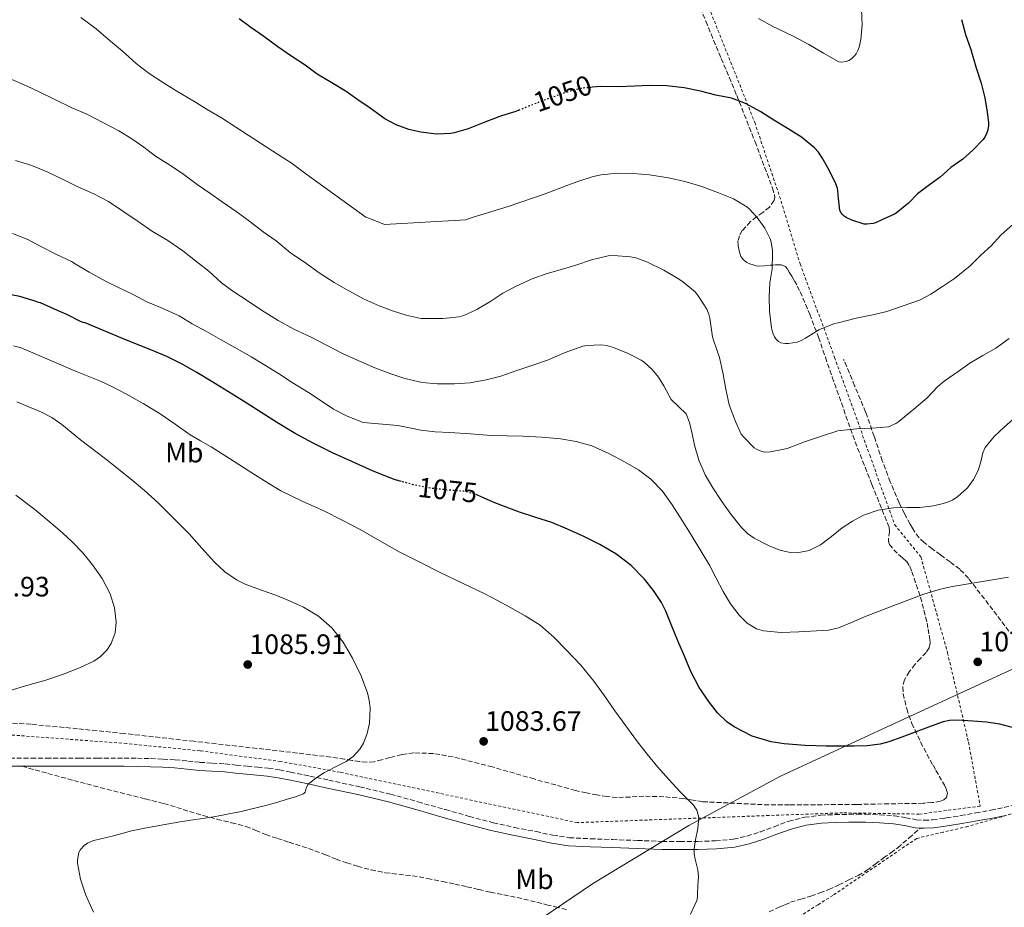
# Model space of a CAD drawing. Units: metres. Extents: x 559673 to 563104, y 4731004 to 4733347.
# Drawn here: x 562539 to 562890, y 4731481 to 4731798 of the extents above; entities that cross this region are included whole.
import ezdxf
from ezdxf.enums import TextEntityAlignment as Align

# ---------------------------------------------------------------- set-up
doc = ezdxf.new("R2010")
doc.units = ezdxf.units.M
doc.header["$MEASUREMENT"] = 0
for name, pattern in [('DGN Style 2', [1.739922, 1.043953, -0.695969]), ('DGN Style 3', [2.435891, 1.739922, -0.695969]), ('DGN Style 5', [1.217945, 0.521977, -0.695969])]:
    doc.linetypes.add(name, pattern=pattern)
for name, color, linetype, lineweight in [('Camino', 7, 'DGN Style 3', 0), ('Cota de curva de nivel directora', 7, 'Continuous', 0), ('Cota de punto acotado terreno', 7, 'Continuous', 0), ('Curva de nivel directora', 30, 'Continuous', 30), ('Curva de nivel directora no vista', 30, 'DGN Style 5', 30), ('Curva de nivel intermedia', 30, 'Continuous', 0), ('Etiqueta de uso rústico', 92, 'Continuous', 0), ('Límite de Concejo', 7, 'Continuous', 0), ('Margen derecho', 7, 'Continuous', 0), ('Punto acotado terreno (símbolo)', 7, 'Continuous', 0), ('Senda', 7, 'DGN Style 3', 0), ('Tela metálica o alambrada', 7, 'DGN Style 2', 0), ('Zona arbolada', 92, 'DGN Style 3', 0)]:
    doc.layers.add(name, color=color, linetype=linetype, lineweight=lineweight)
doc.styles.add('Style-Arial', font='arial.ttf')

# ---------------------------------------------------------------- blocks, each defined once
blk = doc.blocks.new('5PATER')
at = {"layer": 'Punto acotado terreno (símbolo)', "linetype": 'Continuous', "lineweight": 0}
h = blk.add_hatch(color=51, dxfattribs=at)
edge = h.paths.add_edge_path()
edge.add_ellipse((0, 0), major_axis=(-0.11, -0.111), ratio=0.999422, start_angle=0, end_angle=360)

msp = doc.modelspace()

# ---------------------------------------------------------------- linework, layer by layer
at = {"layer": 'Camino', "color": 7, "linetype": 'DGN Style 3', "lineweight": 0}
msp.add_polyline3d([(562535.53, 4731534.66, 1087.95), (562543.14, 4731534.66, 1087.85), (562548.56, 4731534.66, 1087.78), (562553.97, 4731534.66, 1087.71), (562560.31, 4731534.66, 1087.42), (562566.65, 4731534.66, 1087.1), (562571.48, 4731534.66, 1086.98), (562576.33, 4731534.66, 1086.86), (562581.02, 4731534.61, 1086.75), (562585.71, 4731534.5, 1086.65), (562590.1, 4731534.34, 1086.62), (562594.52, 4731534.08, 1086.62), (562598.99, 4731533.63, 1086.62), (562603.33, 4731533.18, 1086.62), (562607.74, 4731532.91, 1086.39), (562612.27, 4731532.6, 1086.09), (562616.29, 4731532.19, 1086.12), (562620.24, 4731531.77, 1086.14), (562623.92, 4731531.43, 1085.78), (562627.69, 4731531.06, 1085.44), (562631.7, 4731530.46, 1085.45), (562635.64, 4731529.69, 1085.45), (562642.48, 4731528.28, 1085.11), (562649.3, 4731526.82, 1084.8), (562660.27, 4731524.45, 1084.64), (562671.25, 4731521.83, 1084.41), (562681.1, 4731519.09, 1084), (562690.85, 4731516.3, 1083.58), (562699.4, 4731513.91, 1083.25), (562707.93, 4731511.64, 1082.91), (562715.54, 4731509.96, 1082.61), (562723.28, 4731508.46, 1082.32), (562729.23, 4731507.18, 1082.1), (562735.05, 4731506.3, 1081.88), (562742.68, 4731505.9, 1081.58), (562750.48, 4731505.63, 1081.28), (562759.41, 4731505.3, 1081.07), (562768.3, 4731505, 1080.86), (562774.59, 4731504.93, 1080.54), (562780.92, 4731505, 1080.11), (562787.29, 4731505.18, 1079.56), (562793.7, 4731505.8, 1079.02), (562798.46, 4731506.86, 1078.7), (562803.21, 4731508.36, 1078.46), (562808.16, 4731510.23, 1078.36), (562813.35, 4731512.14, 1078.24), (562819.05, 4731513.57, 1077.96), (562824.81, 4731514.32, 1077.68), (562829.87, 4731514.55, 1077.45), (562834.82, 4731514.64, 1077.21), (562837.82, 4731514.66, 1076.98), (562840.83, 4731514.64, 1076.73), (562845.91, 4731514.48, 1076.46), (562851.1, 4731514.13, 1076.28), (562855.15, 4731513.42, 1076.22), (562858.87, 4731512.72, 1076.19), (562861.76, 4731512.52, 1076.19), (562864.68, 4731512.65, 1076.19), (562868.45, 4731513.18, 1076.19), (562869.63, 4731513.35, 1076.19), (562874.69, 4731514.17, 1076.19), (562880.1, 4731515.11, 1076.18), (562885.49, 4731516.09, 1076.17), (562890.22, 4731517.07, 1076.17), (562893.19, 4731517.82, 1075.78)], dxfattribs=at)
at = {"layer": 'Curva de nivel directora', "color": 30, "linetype": 'Continuous', "lineweight": 30, "flags": 128}
for points, elevation in [([(562717.11, 4731765.82), (562715.99, 4731765.35), (562710.95, 4731763.81), (562704.9, 4731761.59), (562698.96, 4731759.16), (562694.03, 4731757.77), (562692.77, 4731757.49), (562687.67, 4731757.29), (562682.11, 4731757.96), (562677.86, 4731758.93), (562673.36, 4731760.61), (562669.28, 4731762.77), (562663.99, 4731766.52), (562659.6, 4731769.46), (562655.46, 4731772.47), (562650.35, 4731775.61), (562645.17, 4731778.68), (562640.87, 4731781.86), (562635.78, 4731785.17), (562631.09, 4731788.42), (562626.05, 4731792.1), (562621.44, 4731795.24), (562617.27, 4731798.45)], 1050), ([(562874.95, 4731798.2), (562876.39, 4731792.84), (562878.32, 4731787.46), (562880.16, 4731781.3), (562882, 4731775.49), (562883.38, 4731770.16), (562884.18, 4731765.04), (562884.66, 4731761.41), (562884.66, 4731760.34), (562884.42, 4731758.76), (562884.08, 4731757.7), (562883.36, 4731756.23), (562882.74, 4731755.33), (562879, 4731751.56), (562875.51, 4731748.34), (562871.17, 4731745.32), (562867.35, 4731741.96), (562864.45, 4731739.72), (562863.57, 4731739.2), (562859.36, 4731736), (562856.1, 4731732.63), (562851.64, 4731729.11), (562851.09, 4731728.76), (562846.31, 4731726.58), (562844.27, 4731725.62), (562843.46, 4731725.36), (562841.25, 4731725.12), (562840.31, 4731725.14), (562835.86, 4731726.55), (562833.84, 4731727.54), (562833.19, 4731727.99), (562832.43, 4731728.72), (562832.07, 4731729.22), (562831.65, 4731729.97), (562830.96, 4731735.44), (562830.84, 4731737.2), (562830.71, 4731737.84), (562830.13, 4731739.57), (562827.8, 4731744.4), (562825.35, 4731748.82), (562823.94, 4731750.82), (562822.55, 4731752.32), (562817.89, 4731756.23), (562813.16, 4731759.12), (562808.1, 4731762.23), (562803.4, 4731765.27), (562798.18, 4731768.02), (562797.32, 4731768.47), (562792.95, 4731770.05), (562787.4, 4731771.2), (562781.84, 4731772.53), (562776.07, 4731773.78), (562769.8, 4731774.47), (562763.52, 4731774.64), (562758.45, 4731774.42), (562752.63, 4731774.15), (562746.31, 4731774.24), (562743.22, 4731774.03)], 1050), ([(562675.27, 4731633.35), (562672.96, 4731633.99), (562665.17, 4731637.07), (562657.53, 4731640.44), (562650.57, 4731643.61), (562643.69, 4731646.97), (562637.26, 4731650.51), (562630.97, 4731654.29), (562625.4, 4731657.85), (562619.82, 4731661.4), (562613.55, 4731665.3), (562607.26, 4731669.18), (562602.17, 4731672.28), (562596.99, 4731675.22), (562591.45, 4731677.9), (562585.77, 4731680.28), (562580.7, 4731682.34), (562575.63, 4731684.39), (562562.38, 4731690.01), (562561.62, 4731690.13), (562560.69, 4731690.47), (562556.02, 4731692.76), (562551.47, 4731694.87), (562546.38, 4731697.11), (562545.71, 4731697.24), (562544.53, 4731697.64), (562539.09, 4731699.32), (562533.5, 4731700.39)], 1075), ([(562894.03, 4731545.37), (562888.7, 4731546.79), (562883.9, 4731547.48), (562879.1, 4731547.86), (562873.53, 4731548.22), (562870.76, 4731548.12), (562868.45, 4731547.61), (562868.08, 4731547.52), (562863.25, 4731545.78), (562858.46, 4731543.99), (562853.75, 4731542.21), (562849.02, 4731540.45), (562846.02, 4731539.64), (562841.38, 4731539.1), (562836.7, 4731538.95), (562831.69, 4731538.9), (562826.68, 4731538.95), (562819.2, 4731539.24), (562811.72, 4731539.8), (562807.09, 4731540.49), (562800.37, 4731542.52), (562793.9, 4731545.81), (562791.29, 4731547.65), (562787.93, 4731550.83), (562785.07, 4731554.48), (562781.47, 4731559.92), (562778.46, 4731565.62), (562776.12, 4731571.09), (562773.82, 4731576.56), (562771.7, 4731581.81), (562769.56, 4731587.06), (562768.03, 4731590.14), (562765.16, 4731594.43), (562761.85, 4731598.5), (562757.12, 4731603.44), (562751.74, 4731607.56), (562745.97, 4731610.88), (562740.03, 4731613.83), (562734.49, 4731616.37), (562728.86, 4731618.68), (562723.1, 4731620.57), (562717.34, 4731622.45), (562712.61, 4731624.22), (562707.9, 4731626.04), (562704.44, 4731627.57), (562702.3, 4731628.46)], 1075)]:
    msp.add_lwpolyline(points, dxfattribs=dict(at, elevation=elevation))
at = {"layer": 'Curva de nivel directora no vista', "color": 30, "linetype": 'DGN Style 5', "lineweight": 30, "flags": 128}
for points, elevation in [([(562717.11, 4731765.82), (562720.92, 4731767.43), (562726.13, 4731769.46), (562730.87, 4731771.12), (562736.32, 4731773.04), (562739.76, 4731773.8), (562743.22, 4731774.03)], 1050), ([(562702.3, 4731628.46), (562700.94, 4731629.03), (562697.28, 4731629.87), (562691.63, 4731630.31), (562686, 4731630.9), (562679.42, 4731632.19), (562675.27, 4731633.35)], 1075)]:
    msp.add_lwpolyline(points, dxfattribs=dict(at, elevation=elevation))
at = {"layer": 'Curva de nivel intermedia', "color": 30, "linetype": 'Continuous', "lineweight": 0, "flags": 128}
for points, elevation in [([(562839.32, 4731801.97), (562839.53, 4731796.29), (562839.1, 4731791.06), (562838.54, 4731788.28), (562838.18, 4731787.3), (562837.45, 4731785.96), (562836.84, 4731785.14), (562835.7, 4731784.08), (562834.82, 4731783.54), (562833.83, 4731783.16), (562832.25, 4731782.93), (562831.22, 4731783.01), (562825.8, 4731786.18), (562820.54, 4731789.2), (562814.98, 4731792.15), (562809.46, 4731794.87), (562807.72, 4731795.7), (562802.63, 4731798.5)], 1045), ([(562590.31, 4731775.56), (562585.22, 4731778.84), (562580.57, 4731782.49), (562575.7, 4731786.81), (562571.35, 4731790.47), (562566.34, 4731794.82), (562560.82, 4731798.89)], 1055), ([(562661.94, 4731698.42), (562656.42, 4731701.41), (562651.24, 4731704.36), (562645.88, 4731707.8), (562641.05, 4731711.21), (562635.61, 4731714.9), (562630.53, 4731719.17), (562625.91, 4731722.45), (562621.08, 4731726.12), (562616.61, 4731729.45), (562611.29, 4731733.13), (562606.84, 4731736.21), (562602.33, 4731739.3), (562597.53, 4731742.82), (562592.85, 4731746.02), (562587.51, 4731749.46), (562583.25, 4731752.63), (562579.03, 4731755.62), (562574.36, 4731758.45), (562568.87, 4731761.25), (562562.71, 4731764.45), (562557.64, 4731766.66), (562551.3, 4731769.77), (562546.25, 4731772.18), (562541.45, 4731774.44), (562535.43, 4731777.14)], 1060), ([(562893.38, 4731725.14), (562889.02, 4731721.27), (562885.62, 4731717.46), (562881.89, 4731714.05), (562878.1, 4731710.29), (562872.52, 4731705.76), (562868.23, 4731702.96), (562864.02, 4731700.21), (562859.99, 4731698.02), (562854.2, 4731695.97), (562848.41, 4731693.94), (562843.37, 4731692.79), (562837.38, 4731691.56), (562830.98, 4731689.99), (562829.72, 4731689.68), (562824.15, 4731687.43), (562819.37, 4731684.52), (562817.62, 4731683.56), (562816.41, 4731683.08), (562813.24, 4731682.6), (562812.09, 4731682.61), (562810.57, 4731682.84), (562809.73, 4731683.24), (562808.76, 4731684.2), (562808.28, 4731684.98), (562807.73, 4731686.31), (562807.24, 4731688.15), (562806.5, 4731694.15), (562806.44, 4731699.17), (562806.68, 4731704.18), (562807.45, 4731709.22), (562807.62, 4731714.82), (562807.57, 4731715.89), (562807.14, 4731718.6), (562806.84, 4731719.64), (562804.79, 4731723.7), (562802.1, 4731727.57), (562799.27, 4731730.66), (562798.45, 4731731.3), (562793.61, 4731734.13), (562788.26, 4731736.36), (562782.37, 4731738.55), (562776.77, 4731740.2), (562770.47, 4731741.73), (562763.72, 4731742.8), (562757.8, 4731743.27), (562752.29, 4731743.28), (562746.49, 4731742.72), (562743.61, 4731742.16), (562737.81, 4731740.26), (562732.65, 4731738.36), (562726.47, 4731735.96), (562713.32, 4731731.41), (562700.42, 4731727.53), (562698.17, 4731726.73), (562669.14, 4731724.98), (562664.13, 4731727.01), (562662.52, 4731727.7), (562641.08, 4731743.16), (562635.88, 4731746.98), (562631.32, 4731749.93), (562616.09, 4731759.75), (562611, 4731763.08), (562605.89, 4731766.01), (562601.08, 4731768.98), (562595.03, 4731772.58), (562590.31, 4731775.56)], 1055), ([(562636.82, 4731687.64), (562631.19, 4731690.73), (562625.32, 4731694.42), (562620.57, 4731697.7), (562615.08, 4731701.29), (562611.03, 4731704.25), (562606.53, 4731708.34), (562601.69, 4731712.05), (562597.19, 4731715.65), (562591.8, 4731719.3), (562586.44, 4731722.55), (562581.33, 4731726.05), (562576.2, 4731729.53), (562570.73, 4731733.27), (562565.46, 4731735.93), (562559.53, 4731738.55), (562554.26, 4731741.21), (562549.03, 4731743.75), (562543.37, 4731746.1), (562537.51, 4731747.86)], 1065), ([(562536.47, 4731721.85), (562541.94, 4731719.65), (562546.58, 4731717.17), (562552.2, 4731714.29), (562557.51, 4731711.86), (562558.81, 4731711.05), (562563.85, 4731707.97), (562569.64, 4731704.76), (562574.45, 4731702.49), (562579.53, 4731700.05), (562584.42, 4731697.46), (562589.81, 4731695.21), (562595.86, 4731692.42), (562600.56, 4731689.56), (562605.67, 4731686.87), (562610.64, 4731684.05), (562616.82, 4731680.61), (562621.56, 4731677.85), (562626.15, 4731675.05), (562631.3, 4731671.83), (562636.16, 4731668.61), (562642.05, 4731665.16), (562646.6, 4731662.07), (562650.93, 4731659.21), (562655.78, 4731656.63), (562661.57, 4731654.44), (562673.95, 4731653.28), (562678.05, 4731652.48), (562682.16, 4731651.68), (562687.22, 4731651.13), (562692.32, 4731650.88), (562699.79, 4731650.32), (562707.26, 4731649.79), (562712.93, 4731649.62), (562718.61, 4731649.54), (562725.27, 4731649.19), (562731.92, 4731648.62), (562737.55, 4731647.68), (562743.07, 4731646.03), (562749.18, 4731643.39), (562755.04, 4731640.26), (562759.74, 4731637.48), (562764.13, 4731634.19), (562768.31, 4731629.88), (562771.81, 4731625.07), (562775.37, 4731619.39), (562778.89, 4731613.68), (562781.98, 4731608.62), (562785.04, 4731603.55), (562787.52, 4731598.85), (562789.92, 4731594.08), (562792.54, 4731589.76), (562795.68, 4731585.66), (562798.54, 4731582.86), (562801.88, 4731580.83), (562804.36, 4731580.05), (562810.65, 4731579.46), (562816.94, 4731579.68), (562827.59, 4731580.32), (562831.07, 4731581.2), (562835.76, 4731583.11), (562840.36, 4731585.07), (562845.6, 4731587.09), (562850.85, 4731589.1), (562856.18, 4731591.13), (562861.53, 4731593.13), (562866.62, 4731594.77), (562868.45, 4731595.18), (562871.84, 4731595.93), (562877.52, 4731596.86), (562883.2, 4731597.76), (562887.5, 4731598.49), (562891.81, 4731599.28)], 1070), ([(562892.01, 4731684.4), (562887.19, 4731680.88), (562882.61, 4731678.29), (562878.01, 4731675.54), (562873.83, 4731672.58), (562868.79, 4731669.09), (562866.5, 4731667.27), (562862.73, 4731663.25), (562857.99, 4731659.12), (562852.6, 4731654.8), (562851.59, 4731654.1), (562849.99, 4731653.28), (562848.92, 4731652.9), (562843.05, 4731652.34), (562837.48, 4731652.18), (562831.97, 4731651.6), (562830.85, 4731651.4), (562825, 4731649.52), (562819.01, 4731647.54), (562813.81, 4731645.44), (562812.79, 4731645.08), (562806.84, 4731643.88), (562805.22, 4731643.78), (562804.2, 4731643.91), (562802.79, 4731644.39), (562801.91, 4731644.84), (562801.09, 4731645.41), (562797.43, 4731649.01), (562796.45, 4731650.26), (562794.33, 4731654.8), (562792.17, 4731660.68), (562790.97, 4731666.28), (562789.96, 4731671.65), (562788.65, 4731677.54), (562786.58, 4731683.73), (562786.21, 4731684.93), (562785.16, 4731691.56), (562784.84, 4731693), (562784.17, 4731694.88), (562781.08, 4731699.57), (562779.93, 4731701.06), (562775.48, 4731704.72), (562773.81, 4731705.78), (562768.85, 4731708.77), (562762.98, 4731711.57), (562758.84, 4731713.09), (562756.97, 4731713.52), (562750.89, 4731713.97), (562748.93, 4731713.84), (562742.97, 4731712.44), (562737.45, 4731710.48), (562732.63, 4731709.06), (562727.17, 4731707.57), (562721.81, 4731705.67), (562716.1, 4731703.06), (562711.4, 4731700.5), (562707.08, 4731697.65), (562702.09, 4731694.72), (562697.48, 4731692.58), (562695.8, 4731692.09), (562689.91, 4731691.45), (562683.43, 4731691.45), (562682.18, 4731691.54), (562676.87, 4731692.65), (562671.97, 4731694.18), (562667.22, 4731696.02), (562661.94, 4731698.42)], 1060), ([(562895.18, 4731657.17), (562890.16, 4731652.78), (562886.6, 4731649.35), (562883.49, 4731645.47), (562882.57, 4731643.54), (562881.85, 4731640.37), (562880.94, 4731637.26), (562879.29, 4731634.1), (562877.15, 4731631.13), (562873.74, 4731627.96), (562871.81, 4731626.75), (562869.69, 4731625.84), (562868.45, 4731625.53), (562864.95, 4731624.65), (562860.14, 4731624.08), (562855.44, 4731624.03), (562850.75, 4731623.92), (562845.3, 4731623.08), (562840, 4731621.34), (562836.09, 4731619.23), (562832.43, 4731616.8), (562828.67, 4731613.78), (562824.72, 4731610.75), (562820.61, 4731608.76), (562816.38, 4731607.92), (562813.9, 4731608.02), (562810.13, 4731608.88), (562806.4, 4731610.38), (562801, 4731613.16), (562798.6, 4731614.84), (562796.46, 4731616.9), (562792.69, 4731621.67), (562789.26, 4731626.62), (562786.27, 4731631.1), (562783.52, 4731635.74), (562781.34, 4731640.94), (562779.73, 4731646.32), (562778.96, 4731650.41), (562777.98, 4731654.43), (562777.37, 4731655.98), (562776.75, 4731657.52), (562771.41, 4731662.6), (562768.82, 4731667.44), (562766.92, 4731670.58), (562764.63, 4731673.33), (562761.96, 4731675.76), (562760.73, 4731676.63), (562756.1, 4731679.01), (562750.9, 4731681.11), (562748.36, 4731681.81), (562746.36, 4731682.1), (562741.32, 4731681.92), (562739.94, 4731681.68), (562733.64, 4731679.4), (562727.29, 4731676.61), (562722.02, 4731674.9), (562716.69, 4731673.09), (562710.68, 4731670.87), (562705.41, 4731669.6), (562699.62, 4731668.53), (562694.12, 4731668.15), (562687.89, 4731668.17), (562682.55, 4731668.66), (562676.36, 4731670.1), (562671.43, 4731671.78), (562665.67, 4731673.85), (562660.05, 4731676.45), (562654.23, 4731679.05), (562648.17, 4731682.05), (562642.98, 4731684.82), (562636.82, 4731687.64)], 1065), ([(562599.84, 4731650.04), (562594.49, 4731653.76), (562589.14, 4731657.49), (562583.08, 4731661.13), (562576.91, 4731664.58), (562572.41, 4731667.02), (562567.79, 4731669.19), (562563.66, 4731670.84), (562559.52, 4731672.5), (562549.51, 4731676.74), (562539.49, 4731680.98), (562536.77, 4731681.77)], 1080), ([(562635.3, 4731590.8), (562630.34, 4731592.83), (562624.86, 4731594.75), (562619.39, 4731596.75), (562616.38, 4731598.29), (562612.21, 4731601.16), (562608.46, 4731604.59), (562603.94, 4731609.62), (562599.42, 4731614.63), (562594.01, 4731620.21), (562588.48, 4731625.68), (562583.55, 4731630.18), (562578.45, 4731634.48), (562569.66, 4731641.43), (562560.75, 4731648.23), (562554.03, 4731653.67), (562550.53, 4731656.16), (562546.75, 4731658.13), (562537.98, 4731661.72)], 1085), ([(562778.3, 4731479.01), (562779.9, 4731482.4), (562780.59, 4731483.87), (562780.77, 4731485.04), (562780.77, 4731485.58), (562780.77, 4731486.14), (562780.97, 4731489.26), (562781.18, 4731492.37), (562780.97, 4731494.89), (562779.98, 4731498.64), (562779.62, 4731500.51), (562779.63, 4731502.38), (562779.89, 4731503.98), (562780.16, 4731505.58), (562780.89, 4731509.57), (562781.3, 4731513.54), (562780.6, 4731516.12), (562779.4, 4731517.87), (562774.66, 4731522.66), (562770.62, 4731527.01), (562766.67, 4731531.41), (562762.81, 4731536.12), (562759.07, 4731540.94), (562755.19, 4731546.25), (562751.34, 4731551.57), (562747.61, 4731556.88), (562743.86, 4731562.18), (562739.18, 4731567.83), (562734.14, 4731573.19), (562729.62, 4731577.86), (562724.66, 4731582.05), (562719.34, 4731585.43), (562713.86, 4731588.5), (562709.41, 4731590.92), (562704.93, 4731593.25), (562697, 4731597.08), (562689.07, 4731600.9), (562681.71, 4731604.54), (562674.4, 4731608.27), (562667.45, 4731612.24), (562660.53, 4731616.24), (562654.06, 4731619.62), (562647.54, 4731622.9), (562639.83, 4731626.34), (562632.22, 4731630), (562626.31, 4731633.57), (562620.48, 4731637.28), (562613.89, 4731641.53), (562607.3, 4731645.76), (562603.57, 4731647.91), (562599.84, 4731650.04)], 1080), ([(562535.61, 4731558.8), (562541.93, 4731560.67), (562548.29, 4731562.45), (562554.32, 4731564.57), (562560.29, 4731566.92), (562565.42, 4731569.32), (562567.79, 4731570.98), (562570.05, 4731573.22), (562571.69, 4731575.61), (562573.05, 4731579.33), (562573.39, 4731583.14), (562572.88, 4731588.24), (562571.23, 4731593.3), (562568.4, 4731598.72), (562565.01, 4731603.65), (562561.5, 4731607.86), (562557.74, 4731611.81), (562554.4, 4731614.92), (562550.98, 4731617.92), (562544.46, 4731623.34), (562537.68, 4731628.45)], 1090), ([(562565.29, 4731479.76), (562564.11, 4731482.4), (562562.61, 4731485.76), (562560.72, 4731491.49), (562559.6, 4731497.25), (562559.6, 4731498.32), (562560.09, 4731501.06), (562560.7, 4731502.1), (562562.06, 4731503.56), (562563.23, 4731504.39), (562565.36, 4731505.27), (562566.96, 4731505.7), (562572.96, 4731507.14), (562578.85, 4731508.74), (562584.25, 4731509.81), (562590.25, 4731510.87), (562596.25, 4731512), (562601.57, 4731512.75), (562605.21, 4731513.29), (562608.85, 4731513.83), (562618.05, 4731515.59), (562627.15, 4731517.87), (562630.79, 4731518.91), (562634.41, 4731520), (562637.35, 4731520.91), (562640.24, 4731521.95), (562640.83, 4731522.55), (562641.2, 4731523.97), (562641.81, 4731525.22), (562644.69, 4731527.48), (562647.71, 4731529.57), (562652.85, 4731532.2), (562655.46, 4731533.53), (562657.95, 4731535.27), (562660.3, 4731537.82), (562661.62, 4731539.98), (562662.99, 4731543.5), (562663.79, 4731547.15), (562664.06, 4731552.57), (562663.74, 4731555.28), (562663.09, 4731557.92), (562660.74, 4731564.26), (562657.76, 4731570.39), (562654.42, 4731575.99), (562650.37, 4731581.11), (562645.6, 4731585.33), (562640.21, 4731588.58), (562635.3, 4731590.8)], 1085)]:
    msp.add_lwpolyline(points, dxfattribs=dict(at, elevation=elevation))
at = {"layer": 'Límite de Concejo', "color": 7, "linetype": 'Continuous', "lineweight": 0}
msp.add_polyline3d([(562518.34, 4731371.74, 1087.49), (562567.28, 4731383.14, 1084.95), (562604.81, 4731391.53, 1085.12), (562625.43, 4731403.62, 1080.42), (562660.44, 4731429.03, 1078.11), (562688.86, 4731450.58, 1079.51), (562714.63, 4731470.33, 1081.17), (562743.71, 4731490.1, 1081.48), (562777.73, 4731510.67, 1080.26), (562810.37, 4731528.19, 1076.39), (562853.16, 4731547.93, 1074.38), (562894.69, 4731567.15, 1072.6), (562931, 4731586.21, 1073.34), (562976.69, 4731609.03, 1072.87), (563011.02, 4731621.72, 1072.21), (563011.36, 4731623.4, 1072.13), (563016.8, 4731650.1, 1070.67), (563013.56, 4731651.67, 1070.57)], dxfattribs=at)
at = {"layer": 'Margen derecho', "color": 7, "linetype": 'Continuous', "lineweight": 0}
for points in [[(562414.63, 4731529.24, 1097.02), (562426.32, 4731528.81, 1096.37), (562438.02, 4731528.66, 1095.73), (562445.8, 4731528.2, 1095.32), (562453.57, 4731527.8, 1094.88), (562462.77, 4731527.75, 1094.06), (562471.96, 4731527.99, 1093.1), (562480.46, 4731528.3, 1092.3), (562488.95, 4731528.9, 1091.5), (562495.56, 4731529.59, 1090.73), (562502.17, 4731530.28, 1089.96), (562509.07, 4731531, 1089.52), (562515.97, 4731531.7, 1089.15), (562521.93, 4731531.89, 1088.52), (562527.91, 4731531.8, 1088.06), (562535.53, 4731531.8, 1087.95), (562539.86, 4731531.8, 1087.9)], [(562539.86, 4731531.8, 1087.9), (562543.14, 4731531.8, 1087.85), (562548.56, 4731531.8, 1087.78), (562553.97, 4731531.8, 1087.71), (562560.31, 4731531.8, 1087.42), (562566.65, 4731531.8, 1087.1), (562571.48, 4731531.8, 1086.98), (562576.31, 4731531.8, 1086.86), (562580.97, 4731531.74, 1086.75), (562585.62, 4731531.63, 1086.65), (562589.96, 4731531.48, 1086.62), (562594.29, 4731531.22, 1086.62), (562598.7, 4731530.78, 1086.62), (562603.09, 4731530.32, 1086.62), (562607.56, 4731530.05, 1086.39), (562612.02, 4731529.75, 1086.09), (562615.99, 4731529.34, 1086.12), (562619.96, 4731528.91, 1086.14), (562623.65, 4731528.57, 1085.78), (562627.33, 4731528.21, 1085.44), (562631.22, 4731527.63, 1085.45), (562635.08, 4731526.88, 1085.45), (562641.89, 4731525.47, 1085.11), (562648.69, 4731524.02, 1084.8), (562659.64, 4731521.66, 1084.64), (562670.53, 4731519.06, 1084.41), (562680.32, 4731516.33, 1084), (562690.07, 4731513.54, 1083.58), (562698.65, 4731511.15, 1083.25), (562707.25, 4731508.85, 1082.91), (562714.96, 4731507.15, 1082.61), (562722.71, 4731505.65, 1082.32), (562728.71, 4731504.36, 1082.1), (562734.76, 4731503.44, 1081.88), (562742.56, 4731503.03, 1081.58), (562750.37, 4731502.77, 1081.28), (562759.3, 4731502.44, 1081.07), (562768.23, 4731502.13, 1080.86), (562774.59, 4731502.06, 1080.54), (562780.95, 4731502.13, 1080.11), (562787.56, 4731502.32, 1079.56), (562794.15, 4731502.96, 1079.02), (562799.2, 4731504.09, 1078.7), (562804.15, 4731505.65, 1078.46), (562809.16, 4731507.55, 1078.36), (562814.2, 4731509.39, 1078.24), (562819.58, 4731510.74, 1077.96), (562825.06, 4731511.46, 1077.68), (562829.96, 4731511.68, 1077.45), (562834.86, 4731511.78, 1077.21), (562837.82, 4731511.79, 1076.98), (562840.78, 4731511.78, 1076.73), (562845.77, 4731511.61, 1076.46), (562850.76, 4731511.28, 1076.28), (562854.64, 4731510.6, 1076.22), (562858.5, 4731509.87, 1076.19), (562860.35, 4731509.74, 1076.19)], [(562860.35, 4731509.74, 1076.19), (562861.73, 4731509.64, 1076.19), (562864.95, 4731509.79, 1076.19), (562868.45, 4731510.29, 1076.19), (562870.06, 4731510.52, 1076.19), (562875.16, 4731511.34, 1076.19), (562880.6, 4731512.28, 1076.18), (562886.04, 4731513.28, 1076.17), (562890.86, 4731514.27, 1076.17)]]:
    msp.add_polyline3d(points, dxfattribs=at)
at = {"layer": 'Senda', "color": 7, "linetype": 'DGN Style 3', "lineweight": 0}
for points in [[(562891.87, 4731579.98, 1070.83), (562889, 4731583.77, 1070.62), (562886.17, 4731587.6, 1070.36), (562883.2, 4731591.46, 1069.92), (562880.2, 4731595.31, 1069.47), (562877.47, 4731598.87, 1069.12), (562874.36, 4731602.08, 1068.75), (562870.94, 4731604.66, 1068.27), (562868.45, 4731606.46, 1067.9), (562867.48, 4731607.17, 1067.76), (562864.58, 4731609.35, 1067.42), (562861.69, 4731611.57, 1067.05), (562859.85, 4731613.31, 1066.61), (562858.35, 4731615.3, 1066.04), (562857.48, 4731616.69, 1065.6), (562856.67, 4731618.14, 1065.2), (562854.64, 4731621.92, 1064.63), (562852.71, 4731625.79, 1064.11), (562849.57, 4731633.2, 1062.94), (562846.75, 4731640.69, 1061.74), (562843.87, 4731649.41, 1059.99), (562840.79, 4731658.1, 1058.51), (562836.87, 4731667.51, 1057.53), (562832.95, 4731676.93, 1056.56)], [(562539.86, 4731531.8, 1087.9), (562549.08, 4731529.24, 1087.18), (562558.29, 4731526.69, 1086.46), (562567.74, 4731524.21, 1086.13), (562577.22, 4731521.81, 1086.01), (562583.83, 4731520.15, 1085.76), (562590.44, 4731518.48, 1085.5), (562595.02, 4731517.07, 1085.52), (562599.59, 4731515.6, 1085.5), (562604.5, 4731514.24, 1085.12), (562609.41, 4731512.91, 1084.68), (562614.56, 4731511.63, 1084.35), (562619.7, 4731510.31, 1084.09), (562623.25, 4731508.9, 1084.21), (562626.77, 4731507.41, 1084.36), (562630.95, 4731506.05, 1083.96), (562635.13, 4731504.69, 1083.6), (562639.74, 4731503.18, 1083.7), (562644.36, 4731501.65, 1083.77), (562648.12, 4731500.19, 1083.7), (562651.86, 4731498.67, 1083.63), (562655.66, 4731497.34, 1083.58), (562659.49, 4731496.11, 1083.53), (562664.41, 4731494.79, 1083.6), (562669.4, 4731493.79, 1083.66), (562674.26, 4731493.26, 1083.5), (562679.11, 4731492.72, 1083.32), (562684.49, 4731491.78, 1083.22), (562689.85, 4731490.72, 1083.13), (562694.21, 4731489.76, 1083.09), (562698.57, 4731488.79, 1083.05), (562702.77, 4731487.81, 1082.67), (562706.97, 4731486.83, 1082.22), (562711.71, 4731485.93, 1082.3), (562716.45, 4731484.99, 1082.36), (562721.18, 4731483.83, 1081.95), (562725.89, 4731482.66, 1081.56), (562726.97, 4731482.4, 1081.52), (562730.06, 4731481.65, 1081.41), (562734.23, 4731480.67, 1081.32)], [(562806.39, 4731479.84, 1079.39), (562810.17, 4731481.6, 1079.11), (562812.03, 4731482.4, 1078.98), (562814.01, 4731483.25, 1078.84), (562817.63, 4731484.4, 1078.67), (562821.29, 4731485.47, 1078.52), (562824.48, 4731486.58, 1078.44), (562827.64, 4731487.81, 1078.36), (562831.27, 4731489.46, 1078.2), (562834.84, 4731491.22, 1078.06), (562838.12, 4731492.82, 1077.99), (562841.26, 4731494.67, 1077.95), (562844.24, 4731496.86, 1077.91), (562847.21, 4731499.07, 1077.88), (562849.77, 4731500.86, 1078), (562852.25, 4731502.74, 1077.88), (562856.3, 4731506.24, 1077.04), (562860.35, 4731509.74, 1076.19)]]:
    msp.add_polyline3d(points, dxfattribs=at)
at = {"layer": 'Tela metálica o alambrada', "color": 7, "linetype": 'DGN Style 2', "lineweight": 0}
for points in [[(562859.93, 4731514.72, 1076.59), (562851.45, 4731514.85, 1077.07), (562832.58, 4731515.15, 1077.88), (562806.39, 4731514.22, 1078.78), (562737.96, 4731511.67, 1082.49), (562653.29, 4731529.65, 1085.29), (562632.17, 4731533.46, 1086.08), (562603.37, 4731537.27, 1086.81), (562577.19, 4731539.89, 1087.8), (562517.75, 4731544.28, 1089.5), (562451.46, 4731549.56, 1094.65), (562401.83, 4731554.12, 1098.3), (562391.85, 4731597.3, 1099.37), (562382.87, 4731634.81, 1099.07), (562369.9, 4731682.97, 1098.97), (562357.64, 4731731.45, 1099.63), (562378.12, 4731746.93, 1095.31), (562402.98, 4731765.69, 1086.99), (562427.44, 4731785.5, 1078.48), (562472.76, 4731821.18, 1067.89)], [(562781.68, 4731810.47, 1045.66), (562801.24, 4731761.44, 1050.98), (562810.66, 4731733.38, 1053.57), (562817.39, 4731710.98, 1053.46), (562829.75, 4731677.64, 1056.59), (562842.27, 4731642.74, 1061.52), (562851.12, 4731617.99, 1065.36), (562860.51, 4731606.45, 1068.69), (562870.02, 4731572.26, 1072.37), (562877.5, 4731540.35, 1074.74), (562881.68, 4731517.57, 1076.26), (562859.93, 4731514.72, 1076.59)], [(563099.92, 4731471.91, 1064.7), (563058.79, 4731485.05, 1066.52), (563005.93, 4731501.39, 1070.89), (562979.23, 4731509.51, 1072.51), (562960.87, 4731515.09, 1073.61), (562929.46, 4731525.33, 1073.42), (562877.18, 4731510.3, 1076.2), (562873.76, 4731509.51, 1076.23), (562868.45, 4731508.27, 1076.26), (562859.03, 4731506.06, 1076.32), (562829.11, 4731485.71, 1078.14), (562823.84, 4731482.4, 1078.39), (562786.44, 4731458.9, 1080.17), (562750.13, 4731445.46, 1079.63), (562697.33, 4731425.31, 1078.24), (562654.55, 4731409.97, 1077.95), (562621.68, 4731398.5, 1081.95), (562592.42, 4731384.64, 1086.17), (562567.36, 4731372.47, 1084.7), (562552.08, 4731364.43, 1084.94), (562512.53, 4731344.87, 1092.62)]]:
    msp.add_polyline3d(points, dxfattribs=at)
at = {"layer": 'Zona arbolada', "color": 92, "linetype": 'DGN Style 3', "lineweight": 0}
for points in [[(562779.08, 4731809.14, 1046.38), (562783.78, 4731797.51, 1047.23), (562789.27, 4731784.28, 1048.38), (562794.82, 4731771.08, 1049.71), (562801.34, 4731754.57, 1051.68), (562807.57, 4731737.99, 1053.7), (562808.29, 4731735.76, 1053.94), (562808.4, 4731734.63, 1054.05), (562808.18, 4731733.57, 1054.18), (562806.46, 4731731.27, 1054.65), (562804.16, 4731729.33, 1055.09), (562801.9, 4731727.72, 1055.31), (562799.65, 4731726.02, 1055.52), (562796.8, 4731722.83, 1055.8), (562795.78, 4731721.04, 1055.94), (562795.23, 4731719.12, 1056.11), (562795.28, 4731717.61, 1056.35), (562795.59, 4731716.1, 1056.66), (562795.87, 4731714.82, 1056.98), (562796.32, 4731713.57, 1057.18), (562797.22, 4731712.4, 1057.18), (562798.43, 4731711.52, 1057.15), (562799.52, 4731711, 1057.14), (562800.66, 4731710.61, 1057.12), (562801.75, 4731710.29, 1057.08), (562802.85, 4731710.16, 1057.01), (562804.79, 4731710.32, 1056.86), (562806.74, 4731710.48, 1056.66), (562807.69, 4731710.56, 1056.45), (562808.61, 4731710.64, 1056.14), (562809.66, 4731710.67, 1055.64), (562810.71, 4731710.6, 1055.15), (562812.19, 4731710.02, 1054.9), (562812.97, 4731709.08, 1054.9), (562813.55, 4731708.08, 1054.91), (562814.48, 4731706.54, 1054.91), (562815.38, 4731704.98, 1054.91), (562816.43, 4731703.03, 1054.93), (562817.41, 4731701.04, 1054.98), (562820.89, 4731692.99, 1055.47), (562823.97, 4731684.82, 1056.16), (562826.43, 4731677.67, 1056.78), (562828.9, 4731670.55, 1057.57), (562832.97, 4731659.03, 1059.72), (562837.06, 4731647.54, 1062.05), (562843.05, 4731632.29, 1064.18), (562849.18, 4731617.06, 1066.35), (562849.36, 4731615.54, 1066.64), (562848.98, 4731613.15, 1067.14), (562848.96, 4731611.99, 1067.37), (562849.33, 4731610.9, 1067.55), (562850.84, 4731608.97, 1067.84), (562852.58, 4731607.28, 1068.13), (562854, 4731606.12, 1068.37), (562855.36, 4731604.88, 1068.62), (562856.51, 4731603.13, 1068.93), (562857.31, 4731601.19, 1069.23), (562860.36, 4731592.12, 1070.55), (562862.72, 4731582.87, 1071.78), (562863.11, 4731580.7, 1071.99), (562863.47, 4731578.53, 1072.18), (562863.7, 4731577.11, 1072.39), (562863.87, 4731575.7, 1072.58), (562863.47, 4731573.99, 1072.64), (562862.42, 4731572.4, 1072.69), (562860.42, 4731570.23, 1072.86), (562858.42, 4731568.15, 1073.04), (562856.36, 4731565.52, 1073.05), (562854.64, 4731562.61, 1073.12), (562854.02, 4731560.11, 1073.56), (562854.21, 4731557.59, 1074.08), (562855.44, 4731552.28, 1074.87), (562857.31, 4731547.07, 1075.41), (562860.42, 4731540.4, 1075.73), (562863.81, 4731533.94, 1076.05), (562864.85, 4731532.12, 1076.15), (562865.89, 4731530.31, 1076.24), (562867.05, 4731528.29, 1076.25), (562868.21, 4731526.27, 1076.22), (562868.89, 4731525, 1076.24), (562869.53, 4731523.71, 1076.26), (562869.99, 4731522.2, 1076.28), (562869.66, 4731520.67, 1076.3), (562868.72, 4731519.75, 1076.57), (562867.5, 4731519.3, 1076.85), (562864.42, 4731518.8, 1076.78), (562861.33, 4731518.58, 1076.7), (562837.48, 4731518.16, 1077.36), (562813.65, 4731517.97, 1078.21), (562806.35, 4731517.99, 1078.54), (562782.69, 4731519.14, 1079.62), (562779.32, 4731519.68, 1079.82), (562775.95, 4731520.23, 1080.02), (562768.85, 4731520.91, 1080.25), (562761.71, 4731521.09, 1080.43), (562756.91, 4731520.81, 1080.78), (562752.11, 4731520.61, 1081.14), (562748.52, 4731520.96, 1081.12), (562744.94, 4731521.54, 1081.12), (562741.09, 4731522.29, 1081.39), (562737.28, 4731523.14, 1081.66), (562722.52, 4731527.24, 1082.22), (562707.68, 4731531.52, 1082.78), (562693.64, 4731535.13, 1083.73), (562686.62, 4731536.31, 1084.2), (562679.6, 4731536.58, 1084.46), (562675.31, 4731535.94, 1084.5), (562671.02, 4731534.9, 1084.53), (562668.23, 4731534.12, 1084.56), (562665.42, 4731533.41, 1084.59), (562662.85, 4731533.22, 1084.64), (562660.27, 4731533.45, 1084.69), (562657.58, 4731533.89, 1084.68), (562654.89, 4731534.33, 1084.66), (562652.49, 4731534.69, 1084.65), (562650.08, 4731535.03, 1084.66), (562638.11, 4731536.48, 1085.18), (562626.13, 4731537.86, 1085.82), (562601.23, 4731540.68, 1086.59), (562576.32, 4731543.45, 1087.23), (562559.68, 4731545.16, 1087.49), (562543.04, 4731546.74, 1087.78), (562532.9, 4731547.44, 1088.12)], [(562779.08, 4731809.14, 1046.38), (562783.78, 4731797.51, 1047.23), (562789.27, 4731784.28, 1048.38), (562794.82, 4731771.08, 1049.71), (562801.34, 4731754.57, 1051.68), (562807.57, 4731737.99, 1053.7), (562808.29, 4731735.76, 1053.94), (562808.4, 4731734.63, 1054.05), (562808.18, 4731733.57, 1054.18), (562806.46, 4731731.27, 1054.65), (562804.16, 4731729.33, 1055.09), (562801.9, 4731727.72, 1055.31), (562799.65, 4731726.02, 1055.52), (562796.8, 4731722.83, 1055.8), (562795.78, 4731721.04, 1055.94), (562795.23, 4731719.12, 1056.11), (562795.28, 4731717.61, 1056.35), (562795.59, 4731716.1, 1056.66), (562795.87, 4731714.82, 1056.98), (562796.32, 4731713.57, 1057.18), (562797.22, 4731712.4, 1057.18), (562798.43, 4731711.52, 1057.15), (562799.52, 4731711, 1057.14), (562800.66, 4731710.61, 1057.12), (562801.75, 4731710.29, 1057.08), (562802.85, 4731710.16, 1057.01), (562804.79, 4731710.32, 1056.86), (562806.74, 4731710.48, 1056.66), (562807.69, 4731710.56, 1056.45), (562808.61, 4731710.64, 1056.14), (562809.66, 4731710.67, 1055.64), (562810.71, 4731710.6, 1055.15), (562812.19, 4731710.02, 1054.9), (562812.97, 4731709.08, 1054.9), (562813.55, 4731708.08, 1054.91), (562814.48, 4731706.54, 1054.91), (562815.38, 4731704.98, 1054.91), (562816.43, 4731703.03, 1054.93), (562817.41, 4731701.04, 1054.98), (562820.89, 4731692.99, 1055.47), (562823.97, 4731684.82, 1056.16), (562826.43, 4731677.67, 1056.78), (562828.9, 4731670.55, 1057.57), (562832.97, 4731659.03, 1059.72), (562837.06, 4731647.54, 1062.05), (562843.05, 4731632.29, 1064.18), (562849.18, 4731617.06, 1066.35), (562849.36, 4731615.54, 1066.64), (562848.98, 4731613.15, 1067.14), (562848.96, 4731611.99, 1067.37), (562849.33, 4731610.9, 1067.55), (562850.84, 4731608.97, 1067.84), (562852.58, 4731607.28, 1068.13), (562854, 4731606.12, 1068.37), (562855.36, 4731604.88, 1068.62), (562856.51, 4731603.13, 1068.93), (562857.31, 4731601.19, 1069.23), (562860.36, 4731592.12, 1070.55), (562862.72, 4731582.87, 1071.78), (562863.11, 4731580.7, 1071.99), (562863.47, 4731578.53, 1072.18), (562863.7, 4731577.11, 1072.39), (562863.87, 4731575.7, 1072.58), (562863.47, 4731573.99, 1072.64), (562862.42, 4731572.4, 1072.69), (562860.42, 4731570.23, 1072.86)], [(562860.42, 4731570.23, 1072.86), (562858.42, 4731568.15, 1073.04), (562856.36, 4731565.52, 1073.05), (562854.64, 4731562.61, 1073.12), (562854.02, 4731560.11, 1073.56), (562854.21, 4731557.59, 1074.08), (562855.44, 4731552.28, 1074.87), (562857.31, 4731547.07, 1075.41), (562860.42, 4731540.4, 1075.73), (562863.81, 4731533.94, 1076.05), (562864.85, 4731532.12, 1076.15), (562865.89, 4731530.31, 1076.24), (562867.05, 4731528.29, 1076.25), (562868.21, 4731526.27, 1076.22), (562868.89, 4731525, 1076.24), (562869.53, 4731523.71, 1076.26), (562869.99, 4731522.2, 1076.28), (562869.66, 4731520.67, 1076.3), (562868.72, 4731519.75, 1076.57), (562867.5, 4731519.3, 1076.85), (562864.42, 4731518.8, 1076.78), (562861.33, 4731518.58, 1076.7), (562837.48, 4731518.16, 1077.36), (562813.65, 4731517.97, 1078.21), (562806.35, 4731517.99, 1078.54), (562782.69, 4731519.14, 1079.62), (562779.32, 4731519.68, 1079.82), (562775.95, 4731520.23, 1080.02), (562768.85, 4731520.91, 1080.25), (562761.71, 4731521.09, 1080.43), (562756.91, 4731520.81, 1080.78), (562752.11, 4731520.61, 1081.14), (562748.52, 4731520.96, 1081.12), (562744.94, 4731521.54, 1081.12), (562741.09, 4731522.29, 1081.39), (562737.28, 4731523.14, 1081.66), (562722.52, 4731527.24, 1082.22), (562707.68, 4731531.52, 1082.78), (562693.64, 4731535.13, 1083.73), (562686.62, 4731536.31, 1084.2), (562679.6, 4731536.58, 1084.46), (562675.31, 4731535.94, 1084.5), (562671.02, 4731534.9, 1084.53), (562668.23, 4731534.12, 1084.56), (562665.42, 4731533.41, 1084.59), (562662.85, 4731533.22, 1084.64), (562660.27, 4731533.45, 1084.69), (562657.58, 4731533.89, 1084.68), (562654.89, 4731534.33, 1084.66), (562652.49, 4731534.69, 1084.65), (562650.08, 4731535.03, 1084.66), (562638.11, 4731536.48, 1085.18), (562626.13, 4731537.86, 1085.82), (562601.23, 4731540.68, 1086.59), (562576.32, 4731543.45, 1087.23), (562559.68, 4731545.16, 1087.49), (562543.04, 4731546.74, 1087.78), (562532.9, 4731547.44, 1088.12)]]:
    msp.add_polyline3d(points, dxfattribs=at)

# ---------------------------------------------------------------- block references
at = {"layer": 'Punto acotado terreno (símbolo)', "color": 7, "linetype": 'Continuous', "lineweight": 0, "xscale": 10, "yscale": 10, "zscale": 10}
for p in [(562620.36, 4731568.06, 1085.91), (562880.78, 4731569.01, 1072.41), (562704.52, 4731540.66, 1083.67)]:
    msp.add_blockref('5PATER', p, dxfattribs=at)

# ---------------------------------------------------------------- texts
at = {"layer": 'Cota de curva de nivel directora', "color": 7, "linetype": 'Continuous', "lineweight": 0, "style": 'Style-Arial'}
for s, rotation, p in [('1050', 19.359, (562732.71, 4731771.77, 1050)), ('1075', 354.0095, (562691.69, 4731630.3, 1075))]:
    msp.add_text(s, height=7, rotation=rotation, dxfattribs=at).set_placement(p, align=Align.MIDDLE_CENTER)
at = {"layer": 'Cota de punto acotado terreno', "color": 7, "linetype": 'Continuous', "lineweight": 0, "style": 'Style-Arial'}
for s, p in [('1091.93', (562515.28, 4731592.35, 1091.93)), ('1072.41', (562881.37, 4731572.76, 1072.41)), ('1085.91', (562620.95, 4731571.81, 1085.91)), ('1083.67', (562705.04, 4731544.41, 1083.67))]:
    msp.add_text(s, height=7, dxfattribs=at).set_placement(p)
at = {"layer": 'Etiqueta de uso rústico', "color": 92, "linetype": 'Continuous', "lineweight": 0, "style": 'Style-Arial'}
for p in [(562597.74, 4731643.65, 1081.39), (562722.66, 4731491.46, 1082.12)]:
    msp.add_text('Mb', height=7, dxfattribs=at).set_placement(p, align=Align.MIDDLE_CENTER)

doc.saveas('drawing.dxf')
